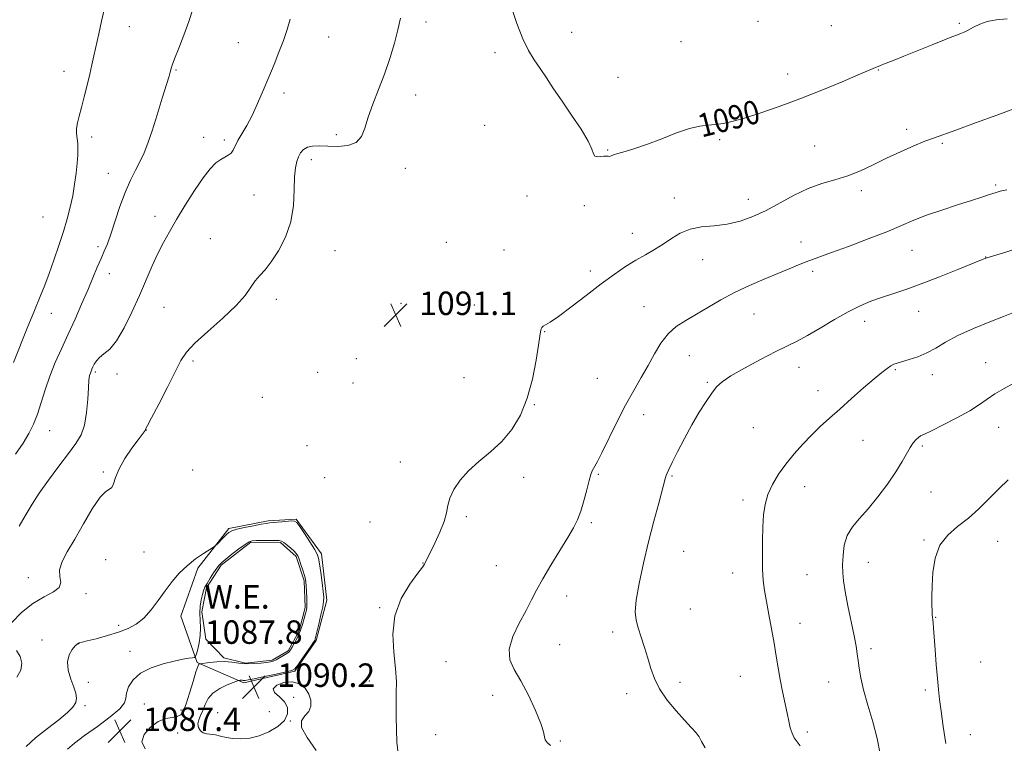
# Model space of a CAD drawing. Extents: x 2114800 to 2117700, y 342300 to 345200.
# Drawn here: x 2116511 to 2116846, y 344054 to 344300 of the extents above; entities that cross this region are included whole.
import ezdxf
from ezdxf.enums import TextEntityAlignment as Align

# ---------------------------------------------------------------- set-up
doc = ezdxf.new("R2010")
doc.units = 0
doc.header["$MEASUREMENT"] = 0
for name, color, linetype, lineweight in [('DTM HARD BREAKLINE', 7, 'Continuous', 0), ('DTM SPOT ELEVATION', 2, 'Continuous', 13), ('INDEX CONTOUR', 41, 'Continuous', 13), ('INDEX CONTOUR LABEL', 244, 'Continuous', 0), ('INTERMEDIATE CONTOUR', 44, 'Continuous', 0), ('POND', 7, 'Continuous', 0), ('SPOT ELEVATION', 7, 'Continuous', 0), ('WATER ELEVATION', 140, 'Continuous', 0)]:
    doc.layers.add(name, color=color, linetype=linetype, lineweight=lineweight)
doc.styles.add('Style-ITALICS', font='ITALICS.shx')

# ---------------------------------------------------------------- blocks, each defined once
blk = doc.blocks.new('SPOT')
at = {"layer": 'SPOT ELEVATION'}
for p, q in [((-3.91, -3.91), (3.82, 3.81)), ((-1.65, 3.77), (1.72, -3.93))]:
    blk.add_line(p, q, dxfattribs=at)

msp = doc.modelspace()

# ---------------------------------------------------------------- linework, layer by layer
at = {"layer": 'DTM HARD BREAKLINE'}
msp.add_polyline3d([(2116595.35, 344129.67, 1090.25), (2116581.96, 344127.08, 1090.29), (2116571.37, 344113.52, 1089.65), (2116565.61, 344097.14, 1089.16), (2116571.1, 344081.4, 1087.86), (2116587.01, 344074.43, 1090.29), (2116604.45, 344078.51, 1090.13), (2116611.73, 344088.92, 1090.17), (2116615.37, 344102.63, 1090.33), (2116613.48, 344118.42, 1090.37), (2116604.92, 344130.28, 1090.13), (2116595.35, 344129.67, 1090.25)], dxfattribs=at)
at = {"layer": 'DTM SPOT ELEVATION'}
for p in [(2116649.09, 344299.71, 1091.57), (2116762.25, 344299.84, 1088.07), (2116830.83, 344299.2, 1089.77), (2116547.98, 344298.12, 1097.27), (2116698.73, 344296.16, 1089.37), (2116787.27, 344298.44, 1088.77), (2116585.15, 344292.64, 1094.87), (2116615.98, 344294.56, 1093.17), (2116736.05, 344293.02, 1088.37), (2116672.61, 344289.23, 1090.37), (2116525.72, 344282.86, 1098.67), (2116563.91, 344283.36, 1095.87), (2116772.33, 344282, 1089.37), (2116803.22, 344283.32, 1090.07), (2116714.5, 344280.8, 1089.17), (2116600.72, 344275.48, 1093.57), (2116645.56, 344274.75, 1091.37), (2116669.1, 344264.4, 1091.07), (2116812.96, 344263.07, 1091.67), (2116535.17, 344260.46, 1097.57), (2116573.32, 344260.42, 1094.57), (2116580.44, 344259.41, 1094.37), (2116618.58, 344261.25, 1092.37), (2116749.21, 344259.52, 1090.27), (2116710.98, 344256.05, 1089.87), (2116781.54, 344257.39, 1091.07), (2116825.07, 344258.28, 1092.17), (2116610.01, 344252.81, 1091.57), (2116642.03, 344249.79, 1091.37), (2116540.89, 344248.14, 1096.77), (2116797.43, 344242.24, 1092.37), (2116843.29, 344244.07, 1093.77), (2116590.49, 344240.72, 1092.97), (2116683.48, 344240.42, 1090.57), (2116733.75, 344239.66, 1091.37), (2116758.96, 344239.29, 1091.37), (2116703.07, 344237.1, 1091.27), (2116518.62, 344233.26, 1099.07), (2116556.76, 344233.44, 1094.57), (2116575.68, 344225.87, 1092.87), (2116719.47, 344227.7, 1091.37), (2116537.35, 344223.14, 1096.37), (2116618.1, 344221.8, 1091.07), (2116656.09, 344224.56, 1090.57), (2116675.66, 344221.99, 1091.07), (2116776.96, 344224.66, 1093.37), (2116814.73, 344221.9, 1094.87), (2116743.43, 344218.63, 1092.77), (2116839.88, 344219.54, 1095.97), (2116705.14, 344214.85, 1091.57), (2116541.2, 344213.88, 1095.27), (2116780.83, 344214.66, 1094.37), (2116598.1, 344205.2, 1091.57), (2116559.78, 344202.39, 1093.07), (2116640.65, 344203.83, 1091.27), (2116665.61, 344203.27, 1090.77), (2116723.38, 344202.68, 1093.17), (2116521.39, 344200.4, 1097.37), (2116760.88, 344200.11, 1094.87), (2116817.02, 344201.08, 1096.77), (2116798.63, 344197.69, 1096.57), (2116689.52, 344194.18, 1092.07), (2116625.42, 344184.96, 1090.37), (2116738.82, 344186.02, 1094.87), (2116569.76, 344184.12, 1091.67), (2116776.22, 344181.98, 1096.67), (2116839.88, 344183.54, 1099.27), (2116536.4, 344180.43, 1093.77), (2116543.86, 344179.77, 1093.57), (2116612.17, 344180.26, 1090.37), (2116662.08, 344178.49, 1090.87), (2116707.45, 344178.21, 1092.87), (2116809.06, 344181.15, 1098.17), (2116821.64, 344179.53, 1098.57), (2116624.23, 344176.6, 1090.27), (2116745.04, 344176.89, 1095.87), (2116593.37, 344171.82, 1090.97), (2116782.67, 344174.06, 1097.37), (2116685.98, 344169.32, 1092.07), (2116723.3, 344165.91, 1094.67), (2116760.63, 344161.45, 1096.77), (2116844.31, 344161.52, 1100.77), (2116520.84, 344160.45, 1095.27), (2116553.86, 344160.67, 1091.97), (2116608.6, 344155.29, 1090.07), (2116798.03, 344157.08, 1098.87), (2116818.24, 344155.15, 1100.27), (2116640.39, 344149.74, 1091.37), (2116539.11, 344146.3, 1092.27), (2116569.61, 344146.96, 1090.17), (2116682.45, 344144.5, 1092.57), (2116707.81, 344145.51, 1094.17), (2116733, 344144.96, 1096.17), (2116614.55, 344144.35, 1090.17), (2116778.1, 344141.38, 1098.77), (2116821.16, 344139.46, 1100.97), (2116757.15, 344136.8, 1097.57), (2116662.85, 344131.1, 1092.27), (2116630.02, 344129.3, 1090.87), (2116705.48, 344129.08, 1094.27), (2116818.85, 344123.11, 1101.87), (2116843.94, 344122.66, 1102.77), (2116553.07, 344119.01, 1091.17), (2116736.96, 344119.31, 1097.07), (2116540, 344116.48, 1090.67), (2116648.07, 344115.28, 1091.97), (2116673.13, 344114.44, 1092.97), (2116799.9, 344115.54, 1100.77), (2116753.62, 344111.93, 1097.37), (2116778.95, 344111.34, 1098.97), (2116513.65, 344110.37, 1092.67), (2116533.24, 344104.86, 1091.67), (2116697.02, 344104.07, 1094.67), (2116633.38, 344100.06, 1091.87), (2116739.19, 344099.61, 1096.97), (2116544.41, 344094.04, 1090.57), (2116776.6, 344094.73, 1098.67), (2116822.77, 344096.84, 1102.07), (2116712.78, 344091.84, 1095.57), (2116518.31, 344089.12, 1090.77), (2116530.81, 344087.83, 1089.97), (2116694.69, 344087.49, 1094.97), (2116548.22, 344085.23, 1088.37), (2116800.81, 344086.16, 1100.37), (2116655.88, 344081.64, 1093.07), (2116838.15, 344081.62, 1103.17), (2116534, 344074.64, 1089.07), (2116629.84, 344075.09, 1091.37), (2116735.65, 344074.64, 1096.37), (2116756.23, 344076.64, 1097.07), (2116786.39, 344074.73, 1099.17), (2116717.5, 344070.74, 1095.57), (2116819.3, 344072, 1101.67), (2116553.18, 344067.3, 1087.37), (2116603.98, 344069.58, 1089.57), (2116671.89, 344070.27, 1093.37), (2116532.88, 344066.74, 1089.77), (2116565.61, 344065.27, 1087.57), (2116578.16, 344064.28, 1091.57), (2116595.68, 344064.71, 1091.57), (2116602.83, 344061.42, 1089.97), (2116564.51, 344057.41, 1088.77), (2116779.04, 344057.75, 1098.37), (2116652.38, 344056.87, 1092.97), (2116694.9, 344054.69, 1094.17), (2116834.64, 344056.79, 1102.67)]:
    msp.add_point(p, dxfattribs=at)
at = {"layer": 'INDEX CONTOUR'}
for points in [[(2116847.109, 344300.694, 1090), (2116843.359, 344300.369, 1090), (2116840.366, 344299.807, 1090), (2116837.824, 344298.913, 1090), (2116835.669, 344297.861, 1090), (2116833.895, 344296.887, 1090), (2116832.489, 344296.178, 1090), (2116831.387, 344295.707, 1090), (2116830.518, 344295.392, 1090), (2116829.705, 344295.116, 1090), (2116828.354, 344294.618, 1090), (2116825.768, 344293.602, 1090), (2116821.559, 344291.9, 1090), (2116811.982, 344288.011, 1090), (2116808.673, 344286.694, 1090), (2116805.056, 344285.287, 1090), (2116803.981, 344284.849, 1090), (2116801.48, 344283.764, 1090), (2116796.438, 344281.628, 1090), (2116790.937, 344279.312, 1090), (2116783.972, 344276.44, 1090), (2116776.542, 344273.495, 1090), (2116769.514, 344270.885, 1090), (2116763.241, 344268.721, 1090), (2116757.945, 344267.036, 1090), (2116753.757, 344265.847, 1090), (2116750.448, 344265.091, 1090), (2116747.699, 344264.688, 1090), (2116745.164, 344264.506, 1090), (2116742.395, 344264.208, 1090), (2116738.918, 344263.405, 1090), (2116734.445, 344261.856, 1090), (2116729.438, 344259.898, 1090), (2116724.544, 344258.014, 1090), (2116720.315, 344256.585, 1090), (2116716.934, 344255.585, 1090), (2116714.489, 344254.881, 1090), (2116712.994, 344254.369, 1090), (2116712.174, 344254.033, 1090), (2116711.677, 344253.882, 1090), (2116711.196, 344253.9, 1090), (2116710.591, 344253.978, 1090), (2116709.762, 344253.984, 1090), (2116708.675, 344253.849, 1090), (2116707.557, 344253.761, 1090), (2116706.697, 344253.972, 1090), (2116706.231, 344254.74, 1090), (2116705.674, 344256.352, 1090), (2116704.385, 344259.1, 1090), (2116701.938, 344263.114, 1090), (2116698.756, 344267.862, 1090), (2116695.477, 344272.648, 1090), (2116692.61, 344276.907, 1090), (2116690.157, 344280.603, 1090), (2116687.99, 344283.832, 1090), (2116685.99, 344286.773, 1090), (2116684.062, 344289.951, 1090), (2116682.117, 344293.973, 1090), (2116680.127, 344299.149, 1090), (2116678.295, 344304.594, 1090)], [(2116849.483, 344176.557, 1100), (2116846.091, 344174.795, 1100), (2116842.99, 344172.966, 1100), (2116840.358, 344171.176, 1100), (2116837.708, 344169.308, 1100), (2116834.386, 344167.19, 1100), (2116830.019, 344164.753, 1100), (2116825.355, 344162.341, 1100), (2116821.426, 344160.401, 1100), (2116818.984, 344159.239, 1100), (2116817.682, 344158.6, 1100), (2116816.894, 344158.086, 1100), (2116816.098, 344157.352, 1100), (2116815.185, 344156.253, 1100), (2116814.151, 344154.697, 1100), (2116811.389, 344149.849, 1100), (2116809.232, 344146.382, 1100), (2116806.352, 344142.215, 1100), (2116803.057, 344137.816, 1100), (2116799.759, 344133.764, 1100), (2116796.823, 344130.461, 1100), (2116794.424, 344127.595, 1100), (2116792.685, 344124.679, 1100), (2116791.672, 344121.37, 1100), (2116791.22, 344117.92, 1100), (2116791.103, 344114.729, 1100), (2116791.15, 344112.004, 1100), (2116791.409, 344109.197, 1100), (2116791.984, 344105.568, 1100), (2116792.917, 344100.677, 1100), (2116794.981, 344090.441, 1100), (2116795.65, 344086.923, 1100), (2116796.075, 344084.353, 1100), (2116796.385, 344082.065, 1100), (2116796.721, 344079.464, 1100), (2116797.265, 344076.22, 1100), (2116798.214, 344072.07, 1100), (2116799.664, 344066.896, 1100), (2116801.334, 344061.157, 1100), (2116802.843, 344055.461, 1100), (2116803.916, 344050.282, 1100)], [(2116512.862, 344052.777, 1090), (2116516.046, 344055.704, 1090), (2116520.113, 344058.92, 1090), (2116524.015, 344061.926, 1090), (2116526.91, 344064.337, 1090), (2116528.767, 344066.233, 1090), (2116529.758, 344067.809, 1090), (2116530.049, 344069.279, 1090), (2116529.773, 344070.918, 1090), (2116529.055, 344073.017, 1090), (2116528.073, 344075.747, 1090), (2116527.216, 344078.781, 1090), (2116526.923, 344081.669, 1090), (2116527.477, 344084.038, 1090), (2116528.538, 344085.823, 1090), (2116529.606, 344087.034, 1090), (2116530.295, 344087.711, 1090), (2116530.661, 344088.003, 1090), (2116530.874, 344088.09, 1090), (2116531.153, 344088.144, 1090), (2116531.934, 344088.314, 1090), (2116533.702, 344088.742, 1090), (2116536.742, 344089.524, 1090), (2116540.531, 344090.57, 1090), (2116544.343, 344091.744, 1090), (2116547.611, 344092.978, 1090), (2116550.404, 344094.482, 1090), (2116552.948, 344096.535, 1090), (2116555.43, 344099.308, 1090), (2116557.875, 344102.541, 1090), (2116560.269, 344105.866, 1090), (2116562.622, 344108.977, 1090), (2116565.049, 344111.818, 1090), (2116567.693, 344114.392, 1090), (2116570.588, 344116.68, 1090), (2116573.352, 344118.567, 1090), (2116576.695, 344120.661, 1090), (2116577.321, 344121.13, 1090), (2116577.909, 344121.719, 1090), (2116580.017, 344123.911, 1090), (2116581.097, 344125.003, 1090), (2116581.944, 344125.759, 1090), (2116582.944, 344126.288, 1090), (2116584.618, 344126.788, 1090), (2116587.266, 344127.396, 1090), (2116590.306, 344128.026, 1090), (2116592.936, 344128.533, 1090), (2116594.603, 344128.818, 1090), (2116595.752, 344128.958, 1090), (2116601.297, 344129.481, 1090), (2116603.196, 344129.643, 1090), (2116604.341, 344129.625, 1090), (2116605.113, 344129.113, 1090), (2116606.089, 344127.741, 1090), (2116607.665, 344125.337, 1090), (2116609.505, 344122.489, 1090), (2116611.092, 344119.981, 1090), (2116612.045, 344118.324, 1090), (2116612.533, 344116.953, 1090), (2116612.863, 344115.035, 1090), (2116613.272, 344112.029, 1090), (2116613.716, 344108.563, 1090), (2116614.086, 344105.558, 1090), (2116614.28, 344103.636, 1090), (2116614.239, 344102.212, 1090), (2116613.914, 344100.405, 1090), (2116613.299, 344097.621, 1090), (2116612.567, 344094.437, 1090), (2116611.378, 344089.419, 1090), (2116611.298, 344089.167, 1090), (2116611.184, 344088.939, 1090), (2116610.821, 344088.373, 1090), (2116609.975, 344087.122, 1090), (2116606.845, 344082.569, 1090), (2116605.396, 344080.493, 1090), (2116604.446, 344079.288, 1090), (2116603.394, 344078.676, 1090), (2116601.425, 344078.182, 1090), (2116598.048, 344077.45, 1090), (2116594.066, 344076.601, 1090), (2116590.606, 344075.875, 1090), (2116588.517, 344075.453, 1090), (2116587.534, 344075.285, 1090), (2116587.114, 344075.262, 1090), (2116586.803, 344075.291, 1090), (2116586.497, 344075.331, 1090), (2116586.18, 344075.356, 1090), (2116585.846, 344075.348, 1090), (2116585.296, 344075.288, 1090), (2116585.105, 344075.246, 1090), (2116584.627, 344075.078, 1090), (2116583.455, 344074.639, 1090), (2116581.357, 344073.812, 1090), (2116578.819, 344072.593, 1090), (2116576.506, 344071.005, 1090), (2116574.916, 344069.102, 1090), (2116573.891, 344067.064, 1090), (2116573.103, 344065.105, 1090), (2116572.318, 344063.388, 1090), (2116571.666, 344061.885, 1090), (2116571.367, 344060.522, 1090), (2116571.584, 344059.254, 1090), (2116572.248, 344058.177, 1090), (2116573.233, 344057.419, 1090), (2116574.431, 344057.046, 1090), (2116577.352, 344056.713, 1090), (2116579.063, 344056.353, 1090), (2116581.018, 344055.907, 1090), (2116583.311, 344055.535, 1090), (2116586.005, 344055.397, 1090), (2116589.031, 344055.635, 1090), (2116592.288, 344056.383, 1090), (2116595.616, 344057.728, 1090), (2116598.62, 344059.542, 1090), (2116600.845, 344061.645, 1090), (2116601.932, 344063.861, 1090), (2116601.906, 344066.035, 1090), (2116600.887, 344068.015, 1090), (2116599.141, 344069.694, 1090), (2116597.511, 344071.144, 1090), (2116596.986, 344072.479, 1090), (2116598.246, 344073.739, 1090), (2116600.728, 344074.648, 1090), (2116603.561, 344074.853, 1090), (2116606.014, 344074.113, 1090), (2116607.914, 344072.619, 1090), (2116609.226, 344070.673, 1090), (2116609.913, 344068.562, 1090), (2116609.922, 344066.499, 1090), (2116609.194, 344064.681, 1090), (2116607.848, 344063.178, 1090), (2116606.696, 344061.559, 1090), (2116606.726, 344059.266, 1090), (2116608.608, 344055.871, 1090), (2116611.731, 344051.456, 1090)]]:
    msp.add_polyline3d(points, dxfattribs=at)
at = {"layer": 'INTERMEDIATE CONTOUR'}
for points in [[(2116508.519, 344183.631, 1098), (2116513.218, 344195.339, 1098), (2116515.658, 344201.386, 1098), (2116517.594, 344206.108, 1098), (2116519.175, 344209.997, 1098), (2116520.686, 344213.915, 1098), (2116522.335, 344218.496, 1098), (2116524.026, 344223.458, 1098), (2116525.586, 344228.293, 1098), (2116526.877, 344232.62, 1098), (2116527.911, 344236.579, 1098), (2116528.732, 344240.44, 1098), (2116529.381, 344244.378, 1098), (2116529.874, 344248.182, 1098), (2116530.222, 344251.549, 1098), (2116530.432, 344254.258, 1098), (2116530.501, 344256.431, 1098), (2116530.424, 344258.275, 1098), (2116530.224, 344259.978, 1098), (2116530.038, 344261.65, 1098), (2116530.031, 344263.382, 1098), (2116530.33, 344265.29, 1098), (2116530.911, 344267.585, 1098), (2116531.713, 344270.5, 1098), (2116532.662, 344274.144, 1098), (2116533.647, 344278.114, 1098), (2116534.547, 344281.883, 1098), (2116535.282, 344285.1, 1098), (2116535.948, 344288.134, 1098), (2116537.575, 344295.642, 1098), (2116538.539, 344299.973, 1098), (2116539.437, 344303.839, 1098)], [(2116509.212, 344152.352, 1096), (2116511.8, 344156.152, 1096), (2116513.825, 344159.471, 1096), (2116515.414, 344162.607, 1096), (2116516.753, 344165.994, 1096), (2116518.02, 344169.958, 1096), (2116519.363, 344174.369, 1096), (2116520.919, 344178.987, 1096), (2116522.787, 344183.627, 1096), (2116524.909, 344188.342, 1096), (2116527.185, 344193.239, 1096), (2116529.513, 344198.361, 1096), (2116531.771, 344203.471, 1096), (2116533.834, 344208.267, 1096), (2116535.605, 344212.495, 1096), (2116537.103, 344216.104, 1096), (2116538.372, 344219.092, 1096), (2116539.477, 344221.57, 1096), (2116540.55, 344224.096, 1096), (2116541.741, 344227.342, 1096), (2116544.792, 344236.75, 1096), (2116546.56, 344241.613, 1096), (2116548.393, 344245.724, 1096), (2116550.169, 344249.168, 1096), (2116551.757, 344252.198, 1096), (2116553.085, 344255.115, 1096), (2116554.334, 344258.413, 1096), (2116555.749, 344262.634, 1096), (2116557.471, 344268.026, 1096), (2116559.239, 344273.673, 1096), (2116560.687, 344278.369, 1096), (2116561.549, 344281.223, 1096), (2116561.951, 344282.624, 1096), (2116562.267, 344283.875, 1096), (2116562.637, 344284.985, 1096), (2116563.46, 344287.165, 1096), (2116564.871, 344290.754, 1096), (2116566.61, 344295.232, 1096), (2116568.318, 344299.866, 1096), (2116569.718, 344304.061, 1096)], [(2116507.992, 344095.087, 1092), (2116511.23, 344098.46, 1092), (2116515.137, 344101.485, 1092), (2116518.977, 344103.744, 1092), (2116522.163, 344105.455, 1092), (2116524.145, 344107.001, 1092), (2116524.628, 344108.709, 1092), (2116524.331, 344110.694, 1092), (2116524.227, 344113.017, 1092), (2116525.09, 344115.77, 1092), (2116526.893, 344119.167, 1092), (2116529.409, 344123.451, 1092), (2116532.377, 344128.631, 1092), (2116535.399, 344133.781, 1092), (2116538.043, 344137.738, 1092), (2116539.974, 344139.719, 1092), (2116541.262, 344140.444, 1092), (2116542.073, 344141.01, 1092), (2116542.619, 344142.317, 1092), (2116543.287, 344144.475, 1092), (2116544.508, 344147.396, 1092), (2116546.536, 344150.897, 1092), (2116548.918, 344154.424, 1092), (2116551.022, 344157.331, 1092), (2116553.366, 344160.484, 1092), (2116553.506, 344160.722, 1092), (2116553.585, 344160.949, 1092), (2116553.679, 344161.132, 1092), (2116554.206, 344162.118, 1092), (2116555.587, 344164.746, 1092), (2116558.044, 344169.469, 1092), (2116561.003, 344175.204, 1092), (2116565.619, 344184.266, 1092), (2116567.501, 344187.171, 1092), (2116570.334, 344190.244, 1092), (2116574.744, 344194.236, 1092), (2116579.857, 344198.728, 1092), (2116584.425, 344203.007, 1092), (2116587.517, 344206.509, 1092), (2116589.469, 344209.262, 1092), (2116590.936, 344211.442, 1092), (2116592.475, 344213.285, 1092), (2116594.264, 344215.267, 1092), (2116596.387, 344217.923, 1092), (2116598.831, 344221.65, 1092), (2116601.204, 344226.297, 1092), (2116603.02, 344231.575, 1092), (2116603.944, 344237.143, 1092), (2116604.247, 344242.447, 1092), (2116604.352, 344246.878, 1092), (2116604.606, 344250.01, 1092), (2116605.05, 344252.123, 1092), (2116605.65, 344253.679, 1092), (2116606.396, 344255.042, 1092), (2116607.372, 344256.185, 1092), (2116608.689, 344256.984, 1092), (2116610.452, 344257.364, 1092), (2116612.738, 344257.433, 1092), (2116615.622, 344257.347, 1092), (2116619.058, 344257.293, 1092), (2116622.521, 344257.595, 1092), (2116625.367, 344258.605, 1092), (2116627.165, 344260.599, 1092), (2116628.321, 344263.532, 1092), (2116629.452, 344267.279, 1092), (2116631.031, 344271.705, 1092), (2116632.943, 344276.635, 1092), (2116634.93, 344281.884, 1092), (2116636.764, 344287.243, 1092), (2116638.337, 344292.405, 1092), (2116639.574, 344297.039, 1092), (2116640.41, 344301.014, 1092)], [(2116510.432, 344127.906, 1094), (2116511.751, 344130.073, 1094), (2116513.155, 344132.477, 1094), (2116514.913, 344135.387, 1094), (2116517.315, 344139.054, 1094), (2116520.502, 344143.563, 1094), (2116524.027, 344148.342, 1094), (2116527.293, 344152.653, 1094), (2116529.825, 344156.016, 1094), (2116531.62, 344158.974, 1094), (2116532.797, 344162.327, 1094), (2116533.482, 344166.591, 1094), (2116533.844, 344171.135, 1094), (2116534.059, 344175.048, 1094), (2116534.272, 344177.644, 1094), (2116534.503, 344179.153, 1094), (2116534.742, 344180.036, 1094), (2116534.984, 344180.701, 1094), (2116535.26, 344181.344, 1094), (2116535.608, 344182.112, 1094), (2116536.082, 344183.104, 1094), (2116536.792, 344184.24, 1094), (2116537.862, 344185.39, 1094), (2116539.385, 344186.554, 1094), (2116541.33, 344188.236, 1094), (2116543.635, 344191.066, 1094), (2116546.216, 344195.444, 1094), (2116548.893, 344200.843, 1094), (2116551.466, 344206.505, 1094), (2116555.858, 344216.562, 1094), (2116557.777, 344220.785, 1094), (2116559.637, 344224.528, 1094), (2116561.654, 344228.211, 1094), (2116564.072, 344232.347, 1094), (2116567.025, 344237.226, 1094), (2116570.197, 344242.251, 1094), (2116573.164, 344246.608, 1094), (2116575.596, 344249.676, 1094), (2116577.544, 344251.625, 1094), (2116579.159, 344252.819, 1094), (2116580.559, 344253.604, 1094), (2116581.747, 344254.241, 1094), (2116582.695, 344254.97, 1094), (2116583.42, 344256.001, 1094), (2116585.051, 344259.244, 1094), (2116588.035, 344264.397, 1094), (2116589.866, 344267.844, 1094), (2116591.748, 344271.899, 1094), (2116593.635, 344276.331, 1094), (2116595.504, 344280.848, 1094), (2116597.322, 344285.209, 1094), (2116599.02, 344289.366, 1094), (2116600.526, 344293.321, 1094), (2116601.781, 344297.07, 1094), (2116602.791, 344300.591, 1094)], [(2116850.297, 344270.424, 1092), (2116843.943, 344268.041, 1092), (2116836.4, 344265.25, 1092), (2116829.654, 344262.795, 1092), (2116822.083, 344260.126, 1092), (2116819.155, 344259.011, 1092), (2116815.331, 344257.423, 1092), (2116810.804, 344255.434, 1092), (2116806.069, 344253.244, 1092), (2116801.519, 344251.042, 1092), (2116797.143, 344248.997, 1092), (2116792.826, 344247.269, 1092), (2116788.466, 344245.922, 1092), (2116784.001, 344244.631, 1092), (2116779.382, 344242.976, 1092), (2116774.593, 344240.678, 1092), (2116769.757, 344238.032, 1092), (2116765.03, 344235.479, 1092), (2116760.522, 344233.385, 1092), (2116756.146, 344231.827, 1092), (2116751.77, 344230.808, 1092), (2116747.327, 344230.261, 1092), (2116743.017, 344229.824, 1092), (2116739.108, 344229.066, 1092), (2116735.775, 344227.681, 1092), (2116732.83, 344225.863, 1092), (2116729.992, 344223.936, 1092), (2116727.029, 344222.137, 1092), (2116723.898, 344220.38, 1092), (2116720.608, 344218.495, 1092), (2116717.125, 344216.312, 1092), (2116713.26, 344213.665, 1092), (2116708.786, 344210.389, 1092), (2116703.652, 344206.475, 1092), (2116698.522, 344202.534, 1092), (2116694.237, 344199.334, 1092), (2116691.422, 344197.425, 1092), (2116689.836, 344196.501, 1092), (2116689.023, 344196.042, 1092), (2116688.584, 344195.616, 1092), (2116688.356, 344195.155, 1092), (2116688.233, 344194.678, 1092), (2116688.11, 344194.068, 1092), (2116687.875, 344192.647, 1092), (2116687.416, 344189.597, 1092), (2116686.624, 344184.433, 1092), (2116685.4, 344177.989, 1092), (2116683.647, 344171.43, 1092), (2116681.293, 344165.7, 1092), (2116678.367, 344160.857, 1092), (2116674.923, 344156.738, 1092), (2116671.073, 344153.168, 1092), (2116667.164, 344149.921, 1092), (2116663.603, 344146.757, 1092), (2116660.729, 344143.515, 1092), (2116658.608, 344140.331, 1092), (2116657.24, 344137.418, 1092), (2116656.536, 344134.878, 1092), (2116656.06, 344132.367, 1092), (2116655.289, 344129.428, 1092), (2116653.869, 344125.806, 1092), (2116652.134, 344122.05, 1092), (2116648.853, 344115.374, 1092), (2116648.578, 344114.898, 1092), (2116647.875, 344113.904, 1092), (2116646.295, 344111.795, 1092), (2116643.638, 344108.143, 1092), (2116640.696, 344103.192, 1092), (2116638.507, 344097.356, 1092), (2116637.811, 344091.073, 1092), (2116638.146, 344084.881, 1092), (2116638.749, 344079.342, 1092), (2116639.019, 344074.827, 1092), (2116639.002, 344070.944, 1092), (2116638.904, 344067.106, 1092), (2116638.897, 344062.885, 1092), (2116639.009, 344058.482, 1092), (2116639.234, 344054.256, 1092), (2116639.682, 344050.445, 1092)], [(2116847.07, 344242.515, 1094), (2116844.74, 344241.979, 1094), (2116843.374, 344241.613, 1094), (2116842.27, 344241.243, 1094), (2116840.781, 344240.714, 1094), (2116838.492, 344239.93, 1094), (2116835.045, 344238.811, 1094), (2116830.287, 344237.32, 1094), (2116824.886, 344235.594, 1094), (2116819.713, 344233.817, 1094), (2116815.338, 344232.104, 1094), (2116811.125, 344230.308, 1094), (2116806.134, 344228.216, 1094), (2116799.802, 344225.729, 1094), (2116793.078, 344223.192, 1094), (2116787.285, 344221.065, 1094), (2116780.793, 344218.747, 1094), (2116778.617, 344217.925, 1094), (2116776.057, 344216.878, 1094), (2116772.878, 344215.544, 1094), (2116768.979, 344213.923, 1094), (2116764.347, 344212.024, 1094), (2116759.303, 344209.872, 1094), (2116754.257, 344207.502, 1094), (2116749.542, 344204.969, 1094), (2116745.213, 344202.432, 1094), (2116741.248, 344200.075, 1094), (2116737.638, 344197.987, 1094), (2116734.409, 344195.885, 1094), (2116731.596, 344193.389, 1094), (2116729.192, 344190.228, 1094), (2116727.014, 344186.544, 1094), (2116724.836, 344182.587, 1094), (2116722.471, 344178.515, 1094), (2116719.887, 344174.109, 1094), (2116717.09, 344169.06, 1094), (2116714.145, 344163.278, 1094), (2116709.082, 344152.845, 1094), (2116707.585, 344149.912, 1094), (2116706.704, 344148.349, 1094), (2116706.175, 344147.49, 1094), (2116705.758, 344146.702, 1094), (2116705.313, 344145.498, 1094), (2116704.721, 344143.43, 1094), (2116703.902, 344140.245, 1094), (2116702.917, 344136.495, 1094), (2116701.861, 344132.926, 1094), (2116700.763, 344130.037, 1094), (2116699.383, 344127.309, 1094), (2116697.412, 344123.974, 1094), (2116694.691, 344119.53, 1094), (2116691.658, 344114.549, 1094), (2116688.902, 344109.871, 1094), (2116686.828, 344106.081, 1094), (2116685.11, 344102.738, 1094), (2116683.236, 344099.151, 1094), (2116680.914, 344094.844, 1094), (2116678.716, 344090.229, 1094), (2116677.434, 344085.937, 1094), (2116677.651, 344082.372, 1094), (2116679.121, 344079.015, 1094), (2116681.393, 344075.118, 1094), (2116684.007, 344070.227, 1094), (2116686.475, 344065.072, 1094), (2116688.298, 344060.675, 1094), (2116689.156, 344057.795, 1094), (2116689.443, 344056.116, 1094), (2116689.728, 344055.058, 1094), (2116690.452, 344054.127, 1094), (2116691.551, 344053.176, 1094)], [(2116849.91, 344222.265, 1096), (2116845.893, 344221.046, 1096), (2116842.476, 344219.993, 1096), (2116840.287, 344219.288, 1096), (2116838.37, 344218.575, 1096), (2116830.364, 344215.332, 1096), (2116824.137, 344212.85, 1096), (2116817.903, 344210.454, 1096), (2116812.62, 344208.558, 1096), (2116808.218, 344207.078, 1096), (2116804.371, 344205.806, 1096), (2116800.753, 344204.524, 1096), (2116797.049, 344202.988, 1096), (2116792.944, 344200.942, 1096), (2116788.273, 344198.267, 1096), (2116783.473, 344195.372, 1096), (2116779.13, 344192.802, 1096), (2116775.594, 344190.911, 1096), (2116768.285, 344187.355, 1096), (2116763.158, 344184.7, 1096), (2116757.694, 344181.729, 1096), (2116753.038, 344179.043, 1096), (2116750.008, 344177.038, 1096), (2116748.109, 344175.306, 1096), (2116746.516, 344173.235, 1096), (2116744.57, 344170.344, 1096), (2116742.261, 344166.666, 1096), (2116739.747, 344162.368, 1096), (2116737.202, 344157.693, 1096), (2116734.878, 344153.21, 1096), (2116733.047, 344149.566, 1096), (2116731.898, 344147.225, 1096), (2116731.284, 344145.908, 1096), (2116730.979, 344145.15, 1096), (2116730.755, 344144.443, 1096), (2116728.41, 344135.75, 1096), (2116726.786, 344129.618, 1096), (2116724.995, 344122.571, 1096), (2116723.249, 344115.237, 1096), (2116721.769, 344108.355, 1096), (2116720.778, 344102.688, 1096), (2116720.439, 344098.728, 1096), (2116720.686, 344095.863, 1096), (2116721.392, 344093.203, 1096), (2116722.421, 344090.058, 1096), (2116723.599, 344086.527, 1096), (2116724.74, 344082.907, 1096), (2116725.757, 344079.418, 1096), (2116726.955, 344075.967, 1096), (2116728.74, 344072.384, 1096), (2116731.351, 344068.595, 1096), (2116734.38, 344064.902, 1096), (2116737.254, 344061.705, 1096), (2116739.511, 344059.29, 1096), (2116741.138, 344057.49, 1096), (2116742.228, 344056.028, 1096), (2116743.006, 344054.543, 1096), (2116744.203, 344052.351, 1096)], [(2116848.737, 344200.46, 1098), (2116845.885, 344199.35, 1098), (2116841.267, 344197.527, 1098), (2116835.708, 344195.223, 1098), (2116830.384, 344192.793, 1098), (2116826.185, 344190.54, 1098), (2116822.85, 344188.562, 1098), (2116819.834, 344186.906, 1098), (2116816.742, 344185.603, 1098), (2116813.796, 344184.623, 1098), (2116809.719, 344183.438, 1098), (2116808.573, 344183.013, 1098), (2116807.548, 344182.474, 1098), (2116806.271, 344181.633, 1098), (2116804.452, 344180.249, 1098), (2116801.814, 344178.068, 1098), (2116798.226, 344174.97, 1098), (2116794.125, 344171.362, 1098), (2116790.092, 344167.785, 1098), (2116786.568, 344164.641, 1098), (2116783.449, 344161.779, 1098), (2116780.492, 344158.909, 1098), (2116777.513, 344155.804, 1098), (2116774.574, 344152.485, 1098), (2116771.794, 344149.037, 1098), (2116769.296, 344145.538, 1098), (2116767.203, 344142.053, 1098), (2116765.641, 344138.642, 1098), (2116764.682, 344135.299, 1098), (2116764.18, 344131.755, 1098), (2116763.939, 344127.677, 1098), (2116763.798, 344122.89, 1098), (2116763.751, 344117.864, 1098), (2116763.829, 344113.228, 1098), (2116764.064, 344109.399, 1098), (2116764.484, 344105.941, 1098), (2116765.115, 344102.205, 1098), (2116765.956, 344097.734, 1098), (2116766.89, 344092.834, 1098), (2116767.771, 344088.001, 1098), (2116768.496, 344083.611, 1098), (2116769.141, 344079.548, 1098), (2116769.827, 344075.576, 1098), (2116770.633, 344071.547, 1098), (2116772.211, 344064.193, 1098), (2116772.774, 344061.369, 1098), (2116773.268, 344059.112, 1098), (2116773.846, 344057.278, 1098), (2116774.625, 344055.727, 1098), (2116775.559, 344054.337, 1098), (2116776.566, 344052.986, 1098)], [(2116847.548, 344143.605, 1102), (2116844.27, 344140.598, 1102), (2116837.495, 344133.823, 1102), (2116833.932, 344130.6, 1102), (2116830.276, 344127.74, 1102), (2116826.897, 344124.836, 1102), (2116824.248, 344121.344, 1102), (2116822.649, 344116.925, 1102), (2116821.882, 344112.077, 1102), (2116821.601, 344107.505, 1102), (2116821.506, 344103.783, 1102), (2116821.508, 344100.963, 1102), (2116821.57, 344098.97, 1102), (2116821.657, 344097.682, 1102), (2116821.756, 344096.803, 1102), (2116821.861, 344095.99, 1102), (2116821.969, 344094.887, 1102), (2116822.112, 344093.066, 1102), (2116822.637, 344085.722, 1102), (2116823.007, 344080.708, 1102), (2116823.385, 344075.99, 1102), (2116823.746, 344072.212, 1102), (2116824.149, 344068.783, 1102), (2116824.678, 344064.801, 1102), (2116825.388, 344059.639, 1102), (2116826.209, 344053.764, 1102)], [(2116526.896, 344051.821, 1088), (2116529.314, 344053.953, 1088), (2116532.786, 344056.484, 1088), (2116537.122, 344059.586, 1088), (2116541.464, 344062.839, 1088), (2116544.786, 344065.673, 1088), (2116546.386, 344067.705, 1088), (2116546.836, 344069.292, 1088), (2116547.032, 344070.972, 1088), (2116547.751, 344073.131, 1088), (2116549.295, 344075.539, 1088), (2116551.852, 344077.809, 1088), (2116555.453, 344079.628, 1088), (2116559.516, 344080.978, 1088), (2116563.307, 344081.916, 1088), (2116566.232, 344082.503, 1088), (2116568.275, 344082.829, 1088), (2116569.561, 344082.988, 1088), (2116570.242, 344083.11, 1088), (2116570.584, 344083.461, 1088), (2116570.882, 344084.345, 1088), (2116571.345, 344085.966, 1088), (2116571.849, 344088.156, 1088), (2116572.189, 344090.65, 1088), (2116572.226, 344093.217, 1088), (2116572.106, 344095.774, 1088), (2116572.04, 344098.272, 1088), (2116572.192, 344100.648, 1088), (2116572.513, 344102.783, 1088), (2116572.903, 344104.546, 1088), (2116573.303, 344105.883, 1088), (2116573.804, 344107.051, 1088), (2116574.54, 344108.383, 1088), (2116575.581, 344110.095, 1088), (2116576.748, 344111.933, 1088), (2116577.802, 344113.522, 1088), (2116578.613, 344114.622, 1088), (2116579.491, 344115.526, 1088), (2116580.854, 344116.661, 1088), (2116582.951, 344118.303, 1088), (2116585.35, 344120.128, 1088), (2116587.449, 344121.661, 1088), (2116588.845, 344122.547, 1088), (2116589.935, 344122.91, 1088), (2116591.315, 344122.993, 1088), (2116593.382, 344123.002, 1088), (2116597.767, 344122.987, 1088), (2116599.056, 344122.969, 1088), (2116599.878, 344122.802, 1088), (2116600.686, 344122.319, 1088), (2116601.809, 344121.425, 1088), (2116603.074, 344120.324, 1088), (2116604.18, 344119.296, 1088), (2116604.916, 344118.512, 1088), (2116605.413, 344117.721, 1088), (2116605.891, 344116.564, 1088), (2116606.505, 344114.821, 1088), (2116607.165, 344112.828, 1088), (2116607.718, 344111.059, 1088), (2116608.051, 344109.828, 1088), (2116608.216, 344108.805, 1088), (2116608.307, 344107.5, 1088), (2116608.397, 344105.589, 1088), (2116608.475, 344103.423, 1088), (2116608.512, 344101.524, 1088), (2116608.479, 344100.242, 1088), (2116608.342, 344099.263, 1088), (2116608.065, 344098.105, 1088), (2116607.621, 344096.407, 1088), (2116607.005, 344094.308, 1088), (2116606.216, 344092.068, 1088), (2116605.282, 344089.928, 1088), (2116604.334, 344088.059, 1088), (2116603.532, 344086.613, 1088), (2116602.963, 344085.672, 1088), (2116602.438, 344085.042, 1088), (2116601.695, 344084.462, 1088), (2116600.567, 344083.739, 1088), (2116599.246, 344082.969, 1088), (2116598.017, 344082.317, 1088), (2116597.053, 344081.901, 1088), (2116596.092, 344081.65, 1088), (2116594.758, 344081.446, 1088), (2116592.791, 344081.208, 1088), (2116590.381, 344081.02, 1088), (2116587.833, 344081.003, 1088), (2116585.377, 344081.228, 1088), (2116582.96, 344081.542, 1088), (2116580.453, 344081.741, 1088), (2116577.815, 344081.679, 1088), (2116575.358, 344081.449, 1088), (2116572.039, 344080.994, 1088), (2116571.908, 344080.958, 1088), (2116571.745, 344080.81, 1088), (2116571.394, 344080.076, 1088), (2116570.74, 344078.196, 1088), (2116569.728, 344074.879, 1088), (2116568.537, 344070.902, 1088), (2116567.403, 344067.31, 1088), (2116566.478, 344064.915, 1088), (2116565.557, 344063.59, 1088), (2116564.35, 344062.971, 1088), (2116562.633, 344062.681, 1088), (2116560.446, 344062.27, 1088), (2116557.897, 344061.276, 1088), (2116555.21, 344059.388, 1088), (2116553.08, 344056.92, 1088), (2116552.314, 344054.34, 1088), (2116553.425, 344052.03, 1088)], [(2116509.647, 344076.379, 1092), (2116511.019, 344078.776, 1092), (2116511.395, 344081.185, 1092), (2116510.838, 344083.46, 1092), (2116509.524, 344085.544, 1092)]]:
    msp.add_polyline3d(points, dxfattribs=at)
at = {"layer": 'POND'}
msp.add_polyline3d([(2116587.64, 344081.15, 1087.78), (2116596.73, 344082.24, 1087.78), (2116602.2, 344085.43, 1087.78), (2116605.94, 344092.19, 1087.78), (2116607.98, 344100.13, 1087.78), (2116607.61, 344109.23, 1087.78), (2116604.86, 344117.58, 1087.78), (2116599.52, 344122.3, 1087.78), (2116589.46, 344122.4, 1087.78), (2116579.26, 344114.58, 1087.78), (2116574.34, 344106.85, 1087.78), (2116572.78, 344098.68, 1087.78), (2116574.1, 344089.35, 1087.78), (2116580.18, 344082.97, 1087.78), (2116587.64, 344081.15, 1087.78)], dxfattribs=at)

# ---------------------------------------------------------------- block references
at = {"layer": 'SPOT ELEVATION'}
for p in [(2116638.794, 344199.812, 1091.105), (2116590.457, 344073.091, 1090.224), (2116544.733, 344058.068, 1087.433)]:
    msp.add_blockref('SPOT', p, dxfattribs=at)

# ---------------------------------------------------------------- texts
at = {"layer": 'INDEX CONTOUR LABEL', "style": 'Style-ITALICS', "width": 0.875}
msp.add_text('1090', height=8, rotation=14.5, dxfattribs=at).set_placement((2116742.034, 344264.125, 1090), align=Align.MIDDLE_LEFT)
at = {"layer": 'SPOT ELEVATION', "style": 'Style-ITALICS'}
for s, p in [('1091.1', (2116646.794, 344199.812, 1091.105)), ('1090.2', (2116598.457, 344073.091, 1090.224)), ('1087.4', (2116552.733, 344058.068, 1087.433))]:
    msp.add_text(s, height=8, dxfattribs=at).set_placement(p)
at = {"layer": 'WATER ELEVATION', "style": 'Style-ITALICS'}
for s, p in [('W.E.', (2116573.759, 344099.764, 1087.78)), ('1087.8', (2116573.759, 344087.764, 1087.78))]:
    msp.add_text(s, height=8, dxfattribs=at).set_placement(p)

doc.saveas('drawing.dxf')
